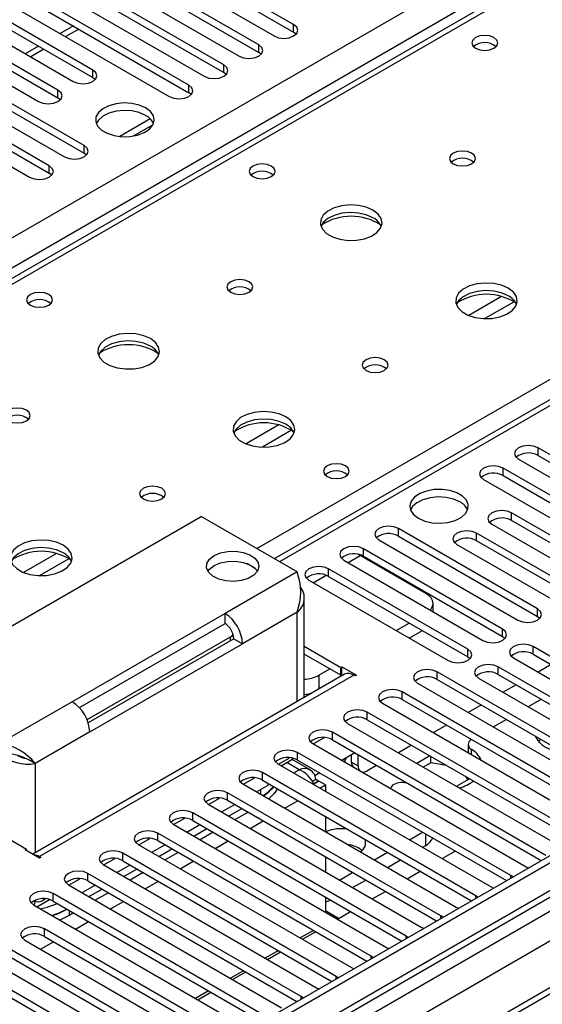
# Model space of a CAD drawing. Units: millimetres. Extents: x 2 to 5882, y 6 to 8322.
# Drawn here: x 2850 to 2934, y 1766 to 1926 of the extents above; entities that cross this region are included whole.
import ezdxf

# ---------------------------------------------------------------- set-up
doc = ezdxf.new("R2010")
doc.units = ezdxf.units.MM
doc.header["$LTSCALE"] = 28

msp = doc.modelspace()

# ---------------------------------------------------------------- linework, layer by layer
at = {"color": 8, "linetype": 'Continuous', "lineweight": 25}
for p, q in [((2179.1, 1503.801), (3399.566, 2208.361)), ((3401.688, 2204.687), (2181.221, 1500.127)), ((3613.289, 2175.603), (2240.088, 1382.871)), ((2236.906, 1377.769), (3615.764, 2173.767)), ((3638.568, 2173.459), (2239.027, 1365.522)), ((3617.886, 2170.093), (2239.027, 1374.095)), ((3467.095, 2169.786), (2891.865, 1837.713)), ((3153.316, 2058.652), (2435.603, 1644.325)), ((2888.153, 1839.856), (3210.238, 2025.791)), ((2859.325, 1924.033), (2857.204, 1922.808)), ((2894.144, 1923.526), (2894.144, 1924.751)), ((2853.668, 1920.767), (2851.547, 1919.543)), ((2888.487, 1920.26), (2888.487, 1921.485)), ((2882.83, 1916.995), (2882.83, 1918.22)), ((2861.617, 1916.178), (2861.617, 1917.403)), ((2877.173, 1913.729), (2877.173, 1914.954)), ((2855.96, 1912.913), (2855.96, 1914.138)), ((2860.203, 1903.932), (2860.203, 1905.157)), ((2854.546, 1900.667), (2854.546, 1901.891)), ((2927.828, 1880.714), (2922.503, 1877.641)), ((2929.868, 1879.851), (2925.134, 1877.118)), ((2891.765, 1859.896), (2886.441, 1856.822)), ((2893.806, 1859.033), (2889.072, 1856.3)), ((2933.742, 1854.948), (2933.742, 1856.173)), ((2928.085, 1851.682), (2928.085, 1852.907)), ((2929.447, 1844.406), (2929.447, 1845.631)), ((2911.114, 1841.885), (2911.114, 1843.11)), ((2923.79, 1841.141), (2923.79, 1842.365)), ((2905.457, 1838.62), (2905.457, 1839.844)), ((2855.703, 1839.077), (2850.379, 1836.004)), ((2857.743, 1838.214), (2853.009, 1835.481)), ((2902.983, 1837.599), (2904.945, 1838.731)), ((2899.801, 1835.354), (2899.801, 1836.579)), ((2894.692, 1836.081), (2883.025, 1829.346)), ((2897.327, 1834.333), (2899.408, 1835.535)), ((2933.653, 1828.874), (2933.653, 1830.099)), ((2894.692, 1829.549), (2885.853, 1824.447)), ((2894.692, 1815.05), (2894.692, 1829.549)), ((2927.997, 1825.608), (2927.997, 1826.833)), ((2883.909, 1824.957), (2883.909, 1825.569)), ((2922.34, 1822.342), (2922.34, 1823.567)), ((2932.946, 1822.751), (2932.946, 1823.976)), ((2927.289, 1819.485), (2927.289, 1820.71)), ((2903.884, 1819.343), (2852.973, 1789.952)), ((2898.228, 1819.342), (2898.228, 1817.091)), ((2917.39, 1818.669), (2917.39, 1819.893)), ((2911.733, 1815.403), (2911.733, 1816.628)), ((2858.276, 1815.059), (2846.609, 1808.323)), ((2906.076, 1812.137), (2906.076, 1813.362)), ((2861.104, 1810.16), (2852.266, 1805.057)), ((2900.419, 1808.872), (2900.419, 1810.097)), ((2894.762, 1805.606), (2894.762, 1806.831)), ((2922.92, 1807.352), (2922.92, 1806.496)), ((2852.266, 1805.057), (2852.266, 1790.558)), ((2895.046, 1804.032), (2893.035, 1805.193)), ((2903.531, 1805.253), (2904.592, 1804.64)), ((2889.106, 1802.34), (2889.106, 1803.565)), ((2894.146, 1803.513), (2895.046, 1804.032)), ((2883.449, 1799.075), (2883.449, 1800.3)), ((2888.752, 1800.808), (2888.752, 1800.095)), ((2892.733, 1797.798), (2894.854, 1799.022)), ((2877.792, 1795.809), (2877.792, 1797.034)), ((2887.076, 1794.532), (2889.197, 1795.757)), ((2872.135, 1792.544), (2872.135, 1793.768)), ((2915.552, 1791.782), (2915.552, 1793.605)), ((2881.419, 1791.266), (2883.54, 1792.491)), ((2852.973, 1789.707), (2852.973, 1789.952)), ((2866.478, 1789.278), (2866.478, 1790.503)), ((2875.762, 1788.001), (2877.883, 1789.225)), ((2860.821, 1786.012), (2860.821, 1787.237)), ((2929.322, 1786.473), (2929.322, 1786.88)), ((2870.105, 1784.735), (2872.226, 1785.96)), ((2855.165, 1782.747), (2855.165, 1783.972)), ((2923.665, 1783.207), (2923.665, 1783.614)), ((2864.448, 1781.47), (2866.569, 1782.694)), ((2857.781, 1781.236), (2857.781, 1780.438)), ((2858.791, 1778.204), (2860.912, 1779.428)), ((2918.009, 1779.941), (2918.009, 1780.349)), ((2853.75, 1777.032), (2853.75, 1778.257)), ((2897.332, 1777.998), (2895.21, 1776.773)), ((2853.135, 1774.938), (2855.256, 1776.163)), ((2912.352, 1776.676), (2912.352, 1777.083)), ((2891.675, 1774.732), (2889.554, 1773.508)), ((2906.695, 1773.41), (2906.695, 1773.817)), ((2886.018, 1771.467), (2883.897, 1770.242)), ((2901.038, 1770.145), (2901.038, 1770.552)), ((2880.361, 1768.201), (2878.24, 1766.976)), ((2895.381, 1766.879), (2895.381, 1767.286))]:
    msp.add_line(p, q, dxfattribs=at)
at = {"color": 7, "linetype": 'Continuous', "lineweight": 25}
for p, q in [((3612.229, 2180.706), (2239.027, 1387.974)), ((3613.289, 2180.094), (2240.088, 1387.362)), ((3637.069, 2173.608), (2237.527, 1365.67)), ((2239.864, 1381.727), (3611.607, 2173.617)), ((3465.595, 2169.934), (2890.987, 1838.22)), ((3151.941, 2058.788), (2434.228, 1644.461)), ((2894.144, 1924.751), (2867.362, 1940.212)), ((2864.18, 1938.375), (2890.962, 1922.914)), ((2867.362, 1938.987), (2894.144, 1923.526)), ((2888.487, 1921.485), (2861.705, 1936.946)), ((2858.523, 1935.109), (2885.305, 1919.648)), ((2861.705, 1935.721), (2888.487, 1920.26)), ((2882.83, 1918.22), (2856.048, 1933.68)), ((2856.048, 1932.456), (2882.83, 1916.995)), ((2877.173, 1914.954), (2850.392, 1930.415)), ((2852.866, 1931.843), (2879.648, 1916.383)), ((2850.392, 1929.19), (2877.173, 1913.729)), ((2861.617, 1917.403), (2844.735, 1927.149)), ((2847.21, 1928.578), (2873.991, 1913.117)), ((2844.735, 1925.924), (2861.617, 1916.178)), ((2841.553, 1925.312), (2858.435, 1915.566)), ((2858.446, 1924.54), (2856.325, 1923.316)), ((2855.96, 1914.138), (2839.078, 1923.883)), ((2839.078, 1922.659), (2855.96, 1912.913)), ((2894.537, 1923.22), (2894.144, 1923.526)), ((2835.896, 1922.047), (2852.778, 1912.301)), ((2852.789, 1921.274), (2850.668, 1920.05)), ((2860.203, 1905.157), (2833.421, 1920.618)), ((2833.421, 1919.393), (2860.203, 1903.932)), ((2888.88, 1919.954), (2888.487, 1920.26)), ((2830.239, 1918.781), (2857.021, 1903.32)), ((2854.546, 1901.891), (2827.764, 1917.352)), ((2827.764, 1916.127), (2854.546, 1900.667)), ((2861.617, 1916.178), (2862.01, 1915.872)), ((2883.223, 1916.689), (2882.83, 1916.995)), ((2824.582, 1915.515), (2851.364, 1900.055)), ((2855.96, 1912.913), (2856.353, 1912.607)), ((2877.566, 1913.423), (2877.173, 1913.729)), ((2870.899, 1909.488), (2865.953, 1906.633)), ((2868.216, 1906.714), (2871.33, 1908.512)), ((2860.596, 1903.626), (2860.203, 1903.932)), ((2854.939, 1900.361), (2854.546, 1900.667)), ((2956.281, 1843.161), (2933.742, 1856.173)), ((2930.56, 1854.336), (2953.099, 1841.324)), ((2933.742, 1854.948), (2956.281, 1841.936)), ((2950.624, 1839.895), (2928.085, 1852.907)), ((2924.903, 1851.07), (2947.442, 1838.059)), ((2928.085, 1851.682), (2950.624, 1838.671)), ((2831.052, 1817.304), (2879.136, 1845.062)), ((2894.692, 1836.081), (2879.136, 1845.062)), ((2945.003, 1836.651), (2929.447, 1845.631)), ((2945.003, 1835.426), (2929.447, 1844.406)), ((2933.653, 1830.099), (2911.114, 1843.11)), ((2926.265, 1843.794), (2941.821, 1834.814)), ((2907.932, 1841.273), (2930.471, 1828.262)), ((2911.114, 1841.885), (2933.653, 1828.874)), ((2939.346, 1833.385), (2923.79, 1842.365)), ((2939.346, 1832.16), (2923.79, 1841.141)), ((2927.997, 1826.833), (2905.457, 1839.844)), ((2920.608, 1840.529), (2936.164, 1831.548)), ((2902.275, 1838.008), (2924.815, 1824.996)), ((2904.548, 1838.939), (2904.945, 1838.731)), ((2915.552, 1832.608), (2904.945, 1838.731)), ((2905.457, 1838.62), (2927.997, 1825.608)), ((2887.845, 1836.686), (2886.549, 1837.435)), ((2922.34, 1823.567), (2899.801, 1836.579)), ((2896.619, 1834.742), (2919.158, 1821.73)), ((2899.801, 1835.354), (2922.34, 1822.342)), ((2895.864, 1815.727), (2895.864, 1831.958)), ((2916.723, 1829.667), (2916.723, 1830.975)), ((2883.025, 1829.346), (2858.276, 1815.059)), ((2883.025, 1827.713), (2883.025, 1829.346)), ((2933.653, 1828.874), (2934.047, 1828.568)), ((2859.44, 1814.097), (2883.025, 1827.713)), ((2883.065, 1827.689), (2883.024, 1827.712)), ((2910.762, 1826.577), (2912.883, 1827.802)), ((2860.669, 1812.153), (2883.909, 1825.569)), ((2884.439, 1825.263), (2860.854, 1811.648)), ((2884.439, 1825.263), (2885.853, 1824.447)), ((2912.883, 1825.353), (2915.004, 1826.577)), ((2927.997, 1825.608), (2928.39, 1825.302)), ((2861.104, 1810.16), (2885.853, 1824.447)), ((2901.763, 1820.567), (2895.864, 1823.973)), ((2963.263, 1806.474), (2932.946, 1823.976)), ((2901.763, 1819.342), (2895.864, 1822.748)), ((2922.34, 1822.342), (2922.733, 1822.036)), ((2929.764, 1822.139), (2960.081, 1804.637)), ((2932.946, 1822.751), (2962.555, 1805.658)), ((2898.228, 1819.342), (2899.996, 1820.362)), ((2901.763, 1820.567), (2901.975, 1820.69)), ((2901.763, 1819.342), (2901.763, 1820.567)), ((2901.975, 1820.69), (2904.309, 1819.343)), ((2901.975, 1819.465), (2901.975, 1820.69)), ((2957.607, 1803.208), (2927.289, 1820.71)), ((2935.869, 1821.063), (2933.748, 1819.839)), ((2902.385, 1819.491), (2851.882, 1790.337)), ((2901.763, 1819.342), (2901.975, 1819.465)), ((2901.975, 1819.465), (2902.157, 1819.36)), ((2904.097, 1819.22), (2903.884, 1819.343)), ((2904.309, 1819.343), (2904.097, 1819.22)), ((2951.95, 1799.943), (2917.39, 1819.893)), ((2917.39, 1818.669), (2951.242, 1799.126)), ((2924.107, 1818.873), (2954.425, 1801.371)), ((2927.289, 1819.485), (2956.899, 1802.392)), ((2914.208, 1818.057), (2948.768, 1798.106)), ((2930.212, 1817.798), (2928.091, 1816.573)), ((2946.293, 1796.677), (2911.733, 1816.628)), ((2934.278, 1815.451), (2932.157, 1814.226)), ((2908.551, 1814.791), (2943.111, 1794.84)), ((2911.733, 1815.403), (2945.585, 1795.861)), ((2924.555, 1814.532), (2922.434, 1813.308)), ((2940.636, 1793.411), (2906.076, 1813.362)), ((2902.515, 1811.817), (2902.542, 1811.874)), ((2902.894, 1811.525), (2937.454, 1791.574)), ((2906.076, 1812.137), (2939.928, 1792.595)), ((2918.898, 1811.267), (2916.777, 1810.042)), ((2928.621, 1812.185), (2926.5, 1810.961)), ((2897.327, 1808.208), (2899.117, 1809.241)), ((2934.979, 1790.146), (2900.419, 1810.097)), ((2897.237, 1808.26), (2931.797, 1788.309)), ((2900.419, 1808.872), (2934.271, 1789.33)), ((2913.242, 1808.001), (2911.12, 1806.776)), ((2922.411, 1808.122), (2922.411, 1806.897)), ((2934.243, 1808.94), (2933.732, 1808.645)), ((2850.295, 1806.064), (2851.227, 1805.657)), ((2891.67, 1804.942), (2893.46, 1805.976)), ((2929.322, 1786.88), (2894.762, 1806.831)), ((2904.049, 1806.777), (2901.927, 1805.552)), ((2903.531, 1805.253), (2903.531, 1806.478)), ((2904.592, 1804.64), (2904.592, 1806.463)), ((2916.211, 1806.286), (2914.09, 1805.062)), ((2916.344, 1805.138), (2916.344, 1806.21)), ((2922.421, 1806.784), (2922.411, 1806.897)), ((2852.266, 1805.057), (2851.227, 1805.657)), ((2891.58, 1804.994), (2926.14, 1785.043)), ((2892.135, 1804.674), (2893.863, 1805.671)), ((2892.296, 1804.581), (2892.296, 1804.767)), ((2894.122, 1805.865), (2893.863, 1805.671)), ((2896.826, 1804.019), (2893.912, 1805.701)), ((2894.762, 1805.606), (2928.614, 1786.064)), ((2907.585, 1804.735), (2906.006, 1803.824)), ((2916.344, 1805.138), (2915.151, 1804.45)), ((2918.881, 1804.745), (2916.344, 1805.138)), ((2886.013, 1801.677), (2887.804, 1802.71)), ((2923.665, 1783.614), (2889.106, 1803.565)), ((2898.392, 1803.511), (2897.564, 1803.033)), ((2922.33, 1802.389), (2922.098, 1802.888)), ((2831.052, 1802.606), (2850.851, 1791.177)), ((2885.924, 1801.728), (2920.484, 1781.777)), ((2888.136, 1800.452), (2890.025, 1801.542)), ((2889.106, 1802.34), (2922.957, 1782.798)), ((2890.025, 1801.542), (2890.025, 1801.81)), ((2897.119, 1802.132), (2897.728, 1802.483)), ((2897.343, 1801.766), (2898.157, 1802.235)), ((2897.38, 1801.706), (2898.228, 1802.195)), ((2897.728, 1802.483), (2898.157, 1802.235)), ((2898.157, 1802.235), (2898.157, 1802.154)), ((2899.288, 1801.582), (2898.228, 1802.195)), ((2898.389, 1801.063), (2899.288, 1801.582)), ((2899.288, 1801.582), (2899.288, 1800.544)), ((2920.525, 1801.347), (2922.646, 1802.572)), ((2918.009, 1780.349), (2883.449, 1800.3)), ((2880.267, 1798.463), (2914.827, 1778.512)), ((2880.356, 1798.411), (2882.147, 1799.445)), ((2882.479, 1797.186), (2884.6, 1798.41)), ((2883.449, 1799.075), (2917.301, 1779.533)), ((2912.352, 1777.083), (2877.792, 1797.034)), ((2883.61, 1796.533), (2885.731, 1797.757)), ((2886.757, 1797.165), (2884.636, 1795.941)), ((2899.288, 1796.462), (2899.288, 1794.013)), ((2874.61, 1795.197), (2909.17, 1775.246)), ((2874.7, 1795.145), (2876.49, 1796.179)), ((2876.822, 1793.92), (2878.943, 1795.145)), ((2877.792, 1795.809), (2911.644, 1776.267)), ((2906.695, 1773.817), (2872.135, 1793.768)), ((2877.953, 1793.267), (2880.075, 1794.491)), ((2881.1, 1793.899), (2878.979, 1792.675)), ((2912.888, 1792.694), (2915.009, 1793.918)), ((2868.953, 1791.932), (2903.513, 1771.981)), ((2869.043, 1791.88), (2870.833, 1792.913)), ((2871.165, 1790.655), (2873.286, 1791.879)), ((2872.135, 1792.544), (2905.987, 1773.001)), ((2915.01, 1791.469), (2915.552, 1791.782)), ((2850.639, 1791.054), (2850.851, 1791.177)), ((2852.973, 1789.707), (2850.639, 1791.054)), ((2850.851, 1790.932), (2850.851, 1791.177)), ((2852.973, 1789.952), (2853.185, 1789.829)), ((2901.038, 1770.552), (2866.478, 1790.503)), ((2872.297, 1790.001), (2874.418, 1791.226)), ((2875.443, 1790.634), (2873.322, 1789.409)), ((2899.288, 1789.931), (2899.288, 1787.482)), ((2907.231, 1789.428), (2909.352, 1790.652)), ((2918.191, 1789.632), (2920.312, 1790.856)), ((2853.185, 1789.829), (2852.973, 1789.707)), ((2863.296, 1788.666), (2897.856, 1768.715)), ((2863.386, 1788.614), (2865.176, 1789.648)), ((2865.508, 1787.389), (2867.629, 1788.613)), ((2866.478, 1789.278), (2900.33, 1769.736)), ((2909.353, 1788.203), (2911.474, 1789.428)), ((2895.381, 1767.286), (2860.821, 1787.237)), ((2866.64, 1786.736), (2868.761, 1787.96)), ((2869.786, 1787.368), (2867.665, 1786.144)), ((2901.574, 1786.162), (2903.695, 1787.387)), ((2912.534, 1786.366), (2914.656, 1787.591)), ((2929.635, 1786.653), (2929.322, 1786.88)), ((2931.797, 1788.309), (2932.19, 1788.128)), ((2857.639, 1785.4), (2892.199, 1765.449)), ((2857.729, 1785.349), (2859.519, 1786.382)), ((2859.851, 1784.123), (2861.972, 1785.348)), ((2860.821, 1786.012), (2894.673, 1766.47)), ((2903.696, 1784.937), (2905.817, 1786.162)), ((2889.724, 1764.021), (2855.165, 1783.972)), ((2860.983, 1783.47), (2863.104, 1784.695)), ((2864.129, 1784.103), (2862.008, 1782.878)), ((2906.878, 1783.101), (2908.999, 1784.325)), ((2923.979, 1783.388), (2923.665, 1783.614)), ((2926.14, 1785.043), (2926.533, 1784.862)), ((2851.983, 1782.135), (2886.542, 1762.184)), ((2852.127, 1782.823), (2852.326, 1782.708)), ((2852.537, 1781.814), (2854.576, 1782.991)), ((2853.326, 1782.807), (2853.862, 1783.116)), ((2855.165, 1782.747), (2889.016, 1763.204)), ((2899.288, 1783.4), (2899.288, 1780.951)), ((2857.781, 1780.438), (2856.235, 1779.68)), ((2858.473, 1780.837), (2857.781, 1780.438)), ((2901.409, 1779.944), (2899.288, 1781.168)), ((2901.221, 1779.835), (2903.342, 1781.06)), ((2920.484, 1781.777), (2920.876, 1781.597)), ((2918.322, 1780.122), (2918.009, 1780.349)), ((2884.067, 1760.755), (2853.75, 1778.257)), ((2895.564, 1776.569), (2897.685, 1777.794)), ((2914.827, 1778.512), (2915.219, 1778.331)), ((2850.568, 1776.42), (2880.886, 1758.918)), ((2853.75, 1777.032), (2883.359, 1759.939)), ((2912.665, 1776.857), (2912.352, 1777.083)), ((2878.411, 1757.489), (2848.093, 1774.991)), ((2889.907, 1773.304), (2892.028, 1774.528)), ((2909.17, 1775.246), (2909.562, 1775.065)), ((2844.911, 1773.154), (2875.229, 1755.652)), ((2848.093, 1773.766), (2877.703, 1756.673)), ((2907.008, 1773.591), (2906.695, 1773.817)), ((2872.754, 1754.224), (2842.437, 1771.725)), ((2884.25, 1770.038), (2886.371, 1771.263)), ((2903.513, 1771.981), (2903.905, 1771.8)), ((2842.437, 1770.501), (2872.046, 1753.408)), ((2901.351, 1770.325), (2901.038, 1770.552)), ((2878.593, 1766.773), (2880.715, 1767.997)), ((2897.856, 1768.715), (2898.248, 1768.534)), ((2895.694, 1767.06), (2895.381, 1767.286))]:
    msp.add_line(p, q, dxfattribs=at)
at = {"color": 7, "linetype": 'Continuous', "lineweight": 25, "flags": 128}
for points in [[(2890.962, 1922.914), (2891.692, 1922.632), (2892.553, 1922.534), (2893.414, 1922.632), (2894.144, 1922.914), (2894.632, 1923.335), (2894.803, 1923.832), (2894.632, 1924.33), (2894.144, 1924.751)], [(2926.583, 1922.659), (2925.901, 1922.922), (2925.098, 1923.014), (2924.294, 1922.922), (2923.613, 1922.659), (2923.158, 1922.265), (2922.998, 1921.801), (2923.158, 1921.338), (2923.613, 1920.944), (2924.294, 1920.681), (2925.098, 1920.589), (2925.901, 1920.681), (2926.583, 1920.944), (2927.038, 1921.338), (2927.198, 1921.801), (2927.038, 1922.265), (2926.583, 1922.659)], [(2885.305, 1919.648), (2886.035, 1919.367), (2886.896, 1919.268), (2887.757, 1919.367), (2888.487, 1919.648), (2888.975, 1920.07), (2889.146, 1920.567), (2888.975, 1921.064), (2888.487, 1921.485)], [(2879.648, 1916.383), (2880.378, 1916.101), (2881.239, 1916.002), (2882.1, 1916.101), (2882.83, 1916.383), (2883.318, 1916.804), (2883.489, 1917.301), (2883.318, 1917.798), (2882.83, 1918.22)], [(2858.435, 1915.566), (2859.165, 1915.285), (2860.026, 1915.186), (2860.887, 1915.285), (2861.617, 1915.566), (2862.105, 1915.988), (2862.276, 1916.485), (2862.105, 1916.982), (2861.617, 1917.403)], [(2873.991, 1913.117), (2874.721, 1912.836), (2875.582, 1912.737), (2876.443, 1912.836), (2877.173, 1913.117), (2877.661, 1913.538), (2877.832, 1914.036), (2877.661, 1914.533), (2877.173, 1914.954)], [(2852.778, 1912.301), (2853.508, 1912.019), (2854.369, 1911.92), (2855.23, 1912.019), (2855.96, 1912.301), (2856.448, 1912.722), (2856.619, 1913.219), (2856.448, 1913.716), (2855.96, 1914.138)], [(2870.155, 1911.27), (2869.125, 1911.721), (2867.921, 1911.995), (2866.635, 1912.072), (2865.36, 1911.945), (2864.192, 1911.624), (2863.217, 1911.133), (2862.507, 1910.509), (2862.116, 1909.797), (2862.072, 1909.051), (2862.378, 1908.325), (2863.012, 1907.674), (2863.927, 1907.146), (2865.054, 1906.78), (2866.311, 1906.603), (2867.604, 1906.629), (2868.837, 1906.855), (2869.918, 1907.264), (2870.769, 1907.827), (2871.324, 1908.502), (2871.544, 1909.238), (2871.412, 1909.98), (2870.937, 1910.675), (2870.155, 1911.27)], [(2870.155, 1910.045), (2869.125, 1910.497), (2867.921, 1910.77), (2866.635, 1910.847), (2865.36, 1910.72), (2864.192, 1910.399), (2863.217, 1909.908), (2862.507, 1909.284), (2862.167, 1908.719)], [(2857.021, 1903.32), (2857.751, 1903.039), (2858.612, 1902.94), (2859.473, 1903.039), (2860.203, 1903.32), (2860.69, 1903.742), (2860.862, 1904.239), (2860.69, 1904.736), (2860.203, 1905.157)], [(2922.977, 1903.922), (2922.296, 1904.185), (2921.492, 1904.277), (2920.688, 1904.185), (2920.007, 1903.922), (2919.552, 1903.529), (2919.392, 1903.065), (2919.552, 1902.601), (2920.007, 1902.207), (2920.688, 1901.945), (2921.492, 1901.852), (2922.296, 1901.945), (2922.977, 1902.207), (2923.432, 1902.601), (2923.592, 1903.065), (2923.432, 1903.529), (2922.977, 1903.922)], [(2851.364, 1900.055), (2852.094, 1899.773), (2852.955, 1899.674), (2853.816, 1899.773), (2854.546, 1900.055), (2855.034, 1900.476), (2855.205, 1900.973), (2855.034, 1901.47), (2854.546, 1901.891)], [(2890.52, 1901.84), (2889.839, 1902.103), (2889.035, 1902.195), (2888.232, 1902.103), (2887.55, 1901.84), (2887.095, 1901.447), (2886.935, 1900.983), (2887.095, 1900.519), (2887.55, 1900.126), (2888.232, 1899.863), (2889.035, 1899.771), (2889.839, 1899.863), (2890.52, 1900.126), (2890.975, 1900.519), (2891.135, 1900.983), (2890.975, 1901.447), (2890.52, 1901.84)], [(2906.996, 1894.696), (2905.911, 1895.171), (2904.645, 1895.46), (2903.29, 1895.54), (2901.948, 1895.407), (2900.718, 1895.069), (2899.692, 1894.552), (2898.945, 1893.895), (2898.533, 1893.146), (2898.487, 1892.36), (2898.809, 1891.596), (2899.477, 1890.911), (2900.44, 1890.355), (2901.626, 1889.97), (2902.949, 1889.784), (2904.31, 1889.811), (2905.608, 1890.049), (2906.747, 1890.48), (2907.642, 1891.072), (2908.226, 1891.782), (2908.458, 1892.557), (2908.319, 1893.339), (2907.819, 1894.07), (2906.996, 1894.696)], [(2906.996, 1893.472), (2905.911, 1893.947), (2904.645, 1894.235), (2903.29, 1894.315), (2901.948, 1894.182), (2900.718, 1893.844), (2899.692, 1893.328), (2898.945, 1892.67), (2898.575, 1892.043)], [(2886.914, 1883.103), (2886.233, 1883.366), (2885.43, 1883.458), (2884.626, 1883.366), (2883.945, 1883.103), (2883.489, 1882.71), (2883.33, 1882.246), (2883.489, 1881.782), (2883.945, 1881.389), (2884.626, 1881.126), (2885.43, 1881.034), (2886.233, 1881.126), (2886.914, 1881.389), (2887.37, 1881.782), (2887.53, 1882.246), (2887.37, 1882.71), (2886.914, 1883.103)], [(2928.917, 1882.042), (2927.832, 1882.517), (2926.565, 1882.805), (2925.21, 1882.886), (2923.868, 1882.752), (2922.639, 1882.415), (2921.612, 1881.898), (2920.866, 1881.241), (2920.454, 1880.492), (2920.407, 1879.706), (2920.73, 1878.942), (2921.397, 1878.257), (2922.36, 1877.701), (2923.547, 1877.316), (2924.87, 1877.13), (2926.231, 1877.157), (2927.528, 1877.394), (2928.667, 1877.826), (2929.562, 1878.418), (2930.147, 1879.128), (2930.378, 1879.903), (2930.239, 1880.684), (2929.739, 1881.416), (2928.917, 1882.042)], [(2854.458, 1881.022), (2853.776, 1881.285), (2852.973, 1881.377), (2852.169, 1881.285), (2851.488, 1881.022), (2851.033, 1880.629), (2850.873, 1880.165), (2851.033, 1879.701), (2851.488, 1879.307), (2852.169, 1879.045), (2852.973, 1878.952), (2853.776, 1879.045), (2854.458, 1879.307), (2854.913, 1879.701), (2855.073, 1880.165), (2854.913, 1880.629), (2854.458, 1881.022)], [(2928.917, 1880.817), (2927.832, 1881.292), (2926.565, 1881.581), (2925.21, 1881.661), (2923.868, 1881.527), (2922.639, 1881.19), (2921.612, 1880.673), (2920.866, 1880.016), (2920.495, 1879.389)], [(2870.934, 1873.878), (2869.849, 1874.353), (2868.582, 1874.641), (2867.228, 1874.722), (2865.886, 1874.588), (2864.656, 1874.251), (2863.63, 1873.734), (2862.883, 1873.077), (2862.471, 1872.327), (2862.425, 1871.542), (2862.747, 1870.778), (2863.414, 1870.093), (2864.377, 1869.537), (2865.564, 1869.152), (2866.887, 1868.966), (2868.248, 1868.993), (2869.546, 1869.23), (2870.684, 1869.661), (2871.579, 1870.254), (2872.164, 1870.964), (2872.395, 1871.738), (2872.256, 1872.52), (2871.757, 1873.252), (2870.934, 1873.878)], [(2870.934, 1872.653), (2869.849, 1873.128), (2868.582, 1873.417), (2867.228, 1873.497), (2865.886, 1873.363), (2864.656, 1873.026), (2863.63, 1872.509), (2862.883, 1871.852), (2862.512, 1871.225)], [(2908.835, 1870.449), (2908.153, 1870.712), (2907.35, 1870.804), (2906.546, 1870.712), (2905.865, 1870.449), (2905.41, 1870.056), (2905.25, 1869.592), (2905.41, 1869.128), (2905.865, 1868.735), (2906.546, 1868.472), (2907.35, 1868.38), (2908.153, 1868.472), (2908.835, 1868.735), (2909.29, 1869.128), (2909.45, 1869.592), (2909.29, 1870.056), (2908.835, 1870.449)], [(2850.852, 1862.285), (2850.171, 1862.548), (2849.367, 1862.64), (2848.563, 1862.548), (2847.882, 1862.285), (2847.427, 1861.892), (2847.267, 1861.428), (2847.427, 1860.964), (2847.882, 1860.571), (2848.563, 1860.308), (2849.367, 1860.215), (2850.171, 1860.308), (2850.852, 1860.571), (2851.307, 1860.964), (2851.467, 1861.428), (2851.307, 1861.892), (2850.852, 1862.285)], [(2892.854, 1861.224), (2891.769, 1861.699), (2890.502, 1861.987), (2889.148, 1862.067), (2887.806, 1861.934), (2886.576, 1861.596), (2885.55, 1861.08), (2884.803, 1860.422), (2884.391, 1859.673), (2884.345, 1858.887), (2884.667, 1858.124), (2885.335, 1857.439), (2886.297, 1856.883), (2887.484, 1856.497), (2888.807, 1856.311), (2890.168, 1856.338), (2891.466, 1856.576), (2892.605, 1857.007), (2893.5, 1857.6), (2894.084, 1858.309), (2894.316, 1859.084), (2894.176, 1859.866), (2893.677, 1860.597), (2892.854, 1861.224)], [(2892.854, 1859.999), (2891.769, 1860.474), (2890.502, 1860.762), (2889.148, 1860.843), (2887.806, 1860.709), (2886.576, 1860.371), (2885.55, 1859.855), (2884.803, 1859.198), (2884.432, 1858.57)], [(2933.742, 1856.173), (2933.012, 1856.454), (2932.151, 1856.553), (2931.29, 1856.454), (2930.56, 1856.173), (2930.072, 1855.751), (2929.901, 1855.254), (2930.072, 1854.757), (2930.56, 1854.336)], [(2902.541, 1853.264), (2901.86, 1853.527), (2901.056, 1853.619), (2900.252, 1853.527), (2899.571, 1853.264), (2899.116, 1852.871), (2898.956, 1852.407), (2899.116, 1851.943), (2899.571, 1851.55), (2900.252, 1851.287), (2901.056, 1851.194), (2901.86, 1851.287), (2902.541, 1851.55), (2902.996, 1851.943), (2903.156, 1852.407), (2902.996, 1852.871), (2902.541, 1853.264)], [(2928.085, 1852.907), (2927.355, 1853.189), (2926.494, 1853.287), (2925.633, 1853.189), (2924.903, 1852.907), (2924.415, 1852.486), (2924.244, 1851.989), (2924.415, 1851.491), (2924.903, 1851.07)], [(2872.772, 1849.631), (2872.091, 1849.893), (2871.287, 1849.986), (2870.484, 1849.893), (2869.802, 1849.631), (2869.347, 1849.237), (2869.187, 1848.773), (2869.347, 1848.31), (2869.802, 1847.916), (2870.484, 1847.653), (2871.287, 1847.561), (2872.091, 1847.653), (2872.772, 1847.916), (2873.228, 1848.31), (2873.387, 1848.773), (2873.228, 1849.237), (2872.772, 1849.631)], [(2914.345, 1844.771), (2915.375, 1844.32), (2916.579, 1844.046), (2917.866, 1843.969), (2919.14, 1844.096), (2920.308, 1844.417), (2921.283, 1844.908), (2921.993, 1845.532), (2922.384, 1846.244), (2922.428, 1846.99), (2922.122, 1847.716), (2921.488, 1848.367), (2920.573, 1848.895), (2919.446, 1849.261), (2918.189, 1849.437), (2916.896, 1849.412), (2915.663, 1849.186), (2914.582, 1848.777), (2913.731, 1848.214), (2913.176, 1847.539), (2912.956, 1846.803), (2913.088, 1846.061), (2913.563, 1845.366), (2914.345, 1844.771)], [(2921.062, 1847.424), (2920.031, 1847.875), (2918.828, 1848.149), (2917.541, 1848.225), (2916.266, 1848.099), (2915.098, 1847.778), (2914.123, 1847.287), (2913.414, 1846.663), (2913.073, 1846.097)], [(2929.447, 1845.631), (2928.717, 1845.913), (2927.856, 1846.012), (2926.995, 1845.913), (2926.265, 1845.631), (2925.777, 1845.21), (2925.606, 1844.713), (2925.777, 1844.216), (2926.265, 1843.794)], [(2911.114, 1843.11), (2910.384, 1843.392), (2909.523, 1843.491), (2908.662, 1843.392), (2907.932, 1843.11), (2907.445, 1842.689), (2907.273, 1842.192), (2907.445, 1841.695), (2907.932, 1841.273)], [(2923.79, 1842.365), (2923.06, 1842.647), (2922.199, 1842.746), (2921.338, 1842.647), (2920.608, 1842.365), (2920.12, 1841.944), (2919.949, 1841.447), (2920.12, 1840.95), (2920.608, 1840.529)], [(2856.792, 1840.405), (2855.707, 1840.88), (2854.44, 1841.169), (2853.085, 1841.249), (2851.744, 1841.115), (2850.514, 1840.778), (2849.488, 1840.261), (2848.741, 1839.604), (2848.329, 1838.855), (2848.282, 1838.069), (2848.605, 1837.305), (2849.272, 1836.62), (2850.235, 1836.064), (2851.422, 1835.679), (2852.745, 1835.493), (2854.106, 1835.52), (2855.404, 1835.758), (2856.542, 1836.189), (2857.437, 1836.781), (2858.022, 1837.491), (2858.253, 1838.266), (2858.114, 1839.048), (2857.615, 1839.779), (2856.792, 1840.405)], [(2856.792, 1839.18), (2855.707, 1839.655), (2854.44, 1839.944), (2853.085, 1840.024), (2851.744, 1839.891), (2850.514, 1839.553), (2849.488, 1839.036), (2848.741, 1838.379), (2848.37, 1837.752)], [(2881.257, 1838.734), (2882.276, 1839.169), (2883.472, 1839.41), (2884.738, 1839.438), (2885.962, 1839.248), (2887.034, 1838.859), (2887.861, 1838.305), (2888.367, 1837.635), (2888.509, 1836.908), (2888.274, 1836.189), (2887.682, 1835.543), (2886.786, 1835.025), (2885.666, 1834.684), (2884.421, 1834.548), (2883.162, 1834.63), (2882.001, 1834.922), (2881.041, 1835.399), (2880.367, 1836.018), (2880.039, 1836.725), (2880.086, 1837.456), (2880.505, 1838.146), (2881.257, 1838.734)], [(2905.457, 1839.844), (2904.728, 1840.126), (2903.866, 1840.225), (2903.005, 1840.126), (2902.276, 1839.844), (2901.788, 1839.423), (2901.617, 1838.926), (2901.788, 1838.429), (2902.275, 1838.008)], [(2881.257, 1837.101), (2882.276, 1837.536), (2883.472, 1837.777), (2884.738, 1837.804), (2885.962, 1837.615), (2887.034, 1837.226), (2887.861, 1836.672), (2888.27, 1836.183)], [(2880.255, 1836.183), (2880.505, 1836.513), (2881.257, 1837.101)], [(2899.801, 1836.579), (2899.071, 1836.86), (2898.21, 1836.959), (2897.349, 1836.86), (2896.619, 1836.579), (2896.131, 1836.157), (2895.96, 1835.66), (2896.131, 1835.163), (2896.619, 1834.742)], [(2916.282, 1829.922), (2916.419, 1830.092), (2916.646, 1830.525), (2916.723, 1830.975), (2916.646, 1831.426), (2916.419, 1831.859), (2916.049, 1832.258), (2915.552, 1832.608)], [(2930.471, 1828.262), (2931.201, 1827.98), (2932.062, 1827.881), (2932.923, 1827.98), (2933.653, 1828.262), (2934.141, 1828.683), (2934.312, 1829.18), (2934.141, 1829.677), (2933.653, 1830.099)], [(2924.815, 1824.996), (2925.544, 1824.714), (2926.406, 1824.616), (2927.267, 1824.714), (2927.997, 1824.996), (2928.484, 1825.417), (2928.656, 1825.914), (2928.484, 1826.412), (2927.997, 1826.833)], [(2883.909, 1825.569), (2884.157, 1825.744), (2884.336, 1825.935)], [(2919.158, 1821.73), (2919.888, 1821.449), (2920.749, 1821.35), (2921.61, 1821.449), (2922.34, 1821.73), (2922.827, 1822.152), (2922.999, 1822.649), (2922.827, 1823.146), (2922.34, 1823.567)], [(2932.946, 1823.976), (2932.216, 1824.257), (2931.355, 1824.356), (2930.494, 1824.257), (2929.764, 1823.976), (2929.277, 1823.554), (2929.105, 1823.057), (2929.277, 1822.56), (2929.764, 1822.139)], [(2917.39, 1819.893), (2916.66, 1820.175), (2915.799, 1820.274), (2914.938, 1820.175), (2914.208, 1819.893), (2913.72, 1819.472), (2913.549, 1818.975), (2913.72, 1818.478), (2914.208, 1818.057)], [(2927.289, 1820.71), (2926.559, 1820.991), (2925.698, 1821.09), (2924.837, 1820.991), (2924.107, 1820.71), (2923.62, 1820.288), (2923.448, 1819.791), (2923.62, 1819.294), (2924.107, 1818.873)], [(2911.733, 1816.628), (2911.003, 1816.909), (2910.142, 1817.008), (2909.281, 1816.909), (2908.551, 1816.628), (2908.063, 1816.206), (2907.892, 1815.709), (2908.063, 1815.212), (2908.551, 1814.791)], [(2906.076, 1813.362), (2905.346, 1813.644), (2904.485, 1813.743), (2903.624, 1813.644), (2902.894, 1813.362), (2902.407, 1812.941), (2902.235, 1812.444), (2902.406, 1811.947), (2902.894, 1811.525)], [(2900.419, 1810.097), (2899.689, 1810.378), (2898.828, 1810.477), (2897.967, 1810.378), (2897.237, 1810.097), (2896.75, 1809.675), (2896.578, 1809.178), (2896.75, 1808.681), (2897.237, 1808.26)], [(2933.448, 1809.399), (2933.387, 1809.269), (2933.372, 1809.233)], [(2894.762, 1806.831), (2894.033, 1807.113), (2893.172, 1807.211), (2892.31, 1807.113), (2891.581, 1806.831), (2891.093, 1806.41), (2890.922, 1805.913), (2891.093, 1805.415), (2891.58, 1804.994)], [(2902.636, 1805.961), (2902.501, 1805.606), (2902.346, 1805.311)], [(2889.106, 1803.565), (2888.376, 1803.847), (2887.515, 1803.946), (2886.654, 1803.847), (2885.924, 1803.565), (2885.436, 1803.144), (2885.265, 1802.647), (2885.436, 1802.15), (2885.924, 1801.728)], [(2889.205, 1799.834), (2889.912, 1800.359), (2890.893, 1801.308)], [(2889.252, 1799.807), (2890.108, 1800.434), (2890.972, 1801.263)], [(2883.449, 1800.3), (2882.719, 1800.581), (2881.858, 1800.68), (2880.997, 1800.581), (2880.267, 1800.3), (2879.779, 1799.878), (2879.608, 1799.381), (2879.779, 1798.884), (2880.267, 1798.463)], [(2891.52, 1800.947), (2890.988, 1800.195), (2890.117, 1799.308)], [(2877.792, 1797.034), (2877.062, 1797.316), (2876.201, 1797.414), (2875.34, 1797.316), (2874.61, 1797.034), (2874.122, 1796.613), (2873.951, 1796.116), (2874.122, 1795.619), (2874.61, 1795.197)], [(2872.135, 1793.768), (2871.405, 1794.05), (2870.544, 1794.149), (2869.683, 1794.05), (2868.953, 1793.768), (2868.465, 1793.347), (2868.294, 1792.85), (2868.465, 1792.353), (2868.953, 1791.932)], [(2866.478, 1790.503), (2865.748, 1790.784), (2864.887, 1790.883), (2864.026, 1790.784), (2863.296, 1790.503), (2862.809, 1790.081), (2862.637, 1789.584), (2862.809, 1789.087), (2863.296, 1788.666)], [(2860.821, 1787.237), (2860.091, 1787.519), (2859.23, 1787.618), (2858.369, 1787.519), (2857.639, 1787.237), (2857.152, 1786.816), (2856.98, 1786.319), (2857.152, 1785.822), (2857.639, 1785.4)], [(2855.165, 1783.972), (2854.435, 1784.253), (2853.574, 1784.352), (2852.713, 1784.253), (2851.983, 1783.972), (2851.495, 1783.55), (2851.324, 1783.053), (2851.495, 1782.556), (2851.983, 1782.135)], [(2852.119, 1782.056), (2852.211, 1782.405), (2852.256, 1782.748)], [(2853.057, 1781.515), (2854.197, 1781.782), (2855.881, 1782.333)], [(2900.154, 1782.9), (2899.743, 1782.718), (2899.288, 1782.567)], [(2900.154, 1782.9), (2899.743, 1782.718), (2899.288, 1782.567)], [(2854.933, 1780.432), (2856.153, 1780.871), (2857.404, 1781.454)], [(2855.007, 1780.388), (2856.024, 1780.757), (2857.445, 1781.43)], [(2853.75, 1778.257), (2853.02, 1778.538), (2852.159, 1778.637), (2851.298, 1778.538), (2850.568, 1778.257), (2850.081, 1777.835), (2849.909, 1777.338), (2850.081, 1776.841), (2850.568, 1776.42)]]:
    msp.add_lwpolyline(points, dxfattribs=at)
at = {"color": 7, "linetype": 'Continuous', "lineweight": 25}
for centre, radius, start, end in [((2925.098, 1918.988), 2.851, 50.53208, 129.46792), ((2869.003, 1907.668), 2.642, 23.43068, 64.12928), ((2921.492, 1900.251), 2.851, 50.53221, 129.46779), ((2889.035, 1898.17), 2.851, 50.53208, 129.46792), ((2903.461, 1884.919), 8.795, 57.23713, 122.76295), ((2905.794, 1890.982), 2.765, 22.56883, 64.21711), ((2885.43, 1879.433), 2.851, 50.53221, 129.46779), ((2925.381, 1872.264), 8.795, 57.23716, 122.76277), ((2852.973, 1877.351), 2.851, 50.52917, 129.47006), ((2927.714, 1878.327), 2.765, 22.57131, 64.21463), ((2867.398, 1864.1), 8.795, 57.23722, 122.76278), ((2869.731, 1870.163), 2.765, 22.56883, 64.21711), ((2907.35, 1866.778), 2.851, 50.53156, 129.46844), ((2849.367, 1858.615), 2.851, 50.5293, 129.46993), ((2889.319, 1851.446), 8.795, 57.23722, 122.76278), ((2891.651, 1857.509), 2.765, 22.57131, 64.21463), ((2932.179, 1852.169), 3.188, 60.64486, 129.14056), ((2901.056, 1849.594), 2.851, 50.52865, 129.47058), ((2901.057, 1849.587), 2.857, 51.03171, 129.40323), ((2926.522, 1848.903), 3.188, 60.64674, 129.13934), ((2871.287, 1845.96), 2.851, 50.52865, 129.47058), ((2919.909, 1845.046), 2.642, 23.43559, 64.12416), ((2927.879, 1841.684), 3.142, 60.06617, 129.71926), ((2909.551, 1839.107), 3.188, 60.64486, 129.14056), ((2922.222, 1838.418), 3.142, 60.06502, 129.7204), ((2853.256, 1830.627), 8.795, 57.23779, 122.7625), ((2855.591, 1836.692), 2.763, 22.5496, 64.23358), ((2903.895, 1835.841), 3.188, 60.6464, 129.13903), ((2886.086, 1832.815), 9.205, 339.21829, 20.78226), ((2898.238, 1832.575), 3.188, 60.64477, 129.14066), ((2893.017, 1831.86), 2.855, 305.93881, 39.92127), ((2879.712, 1824.167), 6.147, 2.6051, 57.39478), ((2881.369, 1825.123), 3.074, 2.60507, 57.39443), ((2931.383, 1819.972), 3.188, 60.6464, 129.13903), ((2895.567, 1824.302), 5.629, 273.02283, 298.20774), ((2903.006, 1818.116), 1.509, 54.38492, 114.30528), ((2915.822, 1815.946), 3.142, 60.06654, 129.71954), ((2925.727, 1816.706), 3.188, 60.64477, 129.14066), ((2895.453, 1822.582), 6.364, 273.69533, 284.82688), ((2910.165, 1812.68), 3.142, 60.06654, 129.71954), ((2854.964, 1809.88), 6.147, 2.6051, 57.39478), ((2904.509, 1809.415), 3.142, 60.06673, 129.71935), ((2898.852, 1806.149), 3.142, 60.06621, 129.71988), ((2937.045, 1811.264), 4.152, 205.32548, 274.6799), ((2845.129, 1799.228), 9.215, 39.23918, 80.75739), ((2923.287, 1808.126), 0.856, 112.12246, 244.65627), ((2846.837, 1796.804), 9.889, 68.78328, 91.32359), ((2851.02, 1811.605), 6.665, 228.55672, 280.76921), ((2851.227, 1809.511), 3.657, 240.2393, 264.10426), ((2893.195, 1802.884), 3.142, 60.06539, 129.71937), ((2921.054, 1804.062), 3.783, 23.50467, 60.42625), ((2904.7, 1805.192), 1.171, 177.00396, 216.53958), ((2905.761, 1804.579), 1.171, 177.00396, 216.53958), ((2887.538, 1799.618), 3.141, 60.06311, 129.72166), ((2895.879, 1802.379), 1.851, 3.23345, 116.76073), ((2893.3, 1799.923), 4.465, 22.29951, 66.98045), ((2905.368, 1804.805), 1.17, 263.45705, 302.99155), ((2910.83, 1800.75), 1.007, 117.93414, 166.88792), ((2911.71, 1798.807), 3.14, 71.94862, 115.50311), ((2919.054, 1807.92), 7.099, 285.71565, 306.45613), ((2881.881, 1796.353), 3.141, 60.06311, 129.72166), ((2876.224, 1793.087), 3.142, 60.06654, 129.71954), ((2901.821, 1788.045), 6.43, 80.48688, 112.63672), ((2870.567, 1789.821), 3.142, 60.06654, 129.71954), ((2902.328, 1787.458), 4.514, 50.43071, 82.91521), ((2904.189, 1792.147), 1.608, 298.73876, 23.176), ((2914.589, 1793.77), 2.209, 295.82535, 338.80309), ((2851.968, 1788.36), 1.883, 57.74578, 87.56144), ((2864.911, 1786.555), 3.142, 60.06654, 129.71954), ((2859.254, 1783.29), 3.142, 60.06621, 129.71988), ((2853.597, 1780.024), 3.142, 60.06539, 129.71937), ((2852.765, 1783.537), 0.921, 229.18461, 307.54626), ((2852.187, 1774.253), 3.188, 60.64341, 129.14136)]:
    msp.add_arc(centre, radius, start, end, dxfattribs=at)

doc.saveas('drawing.dxf')
